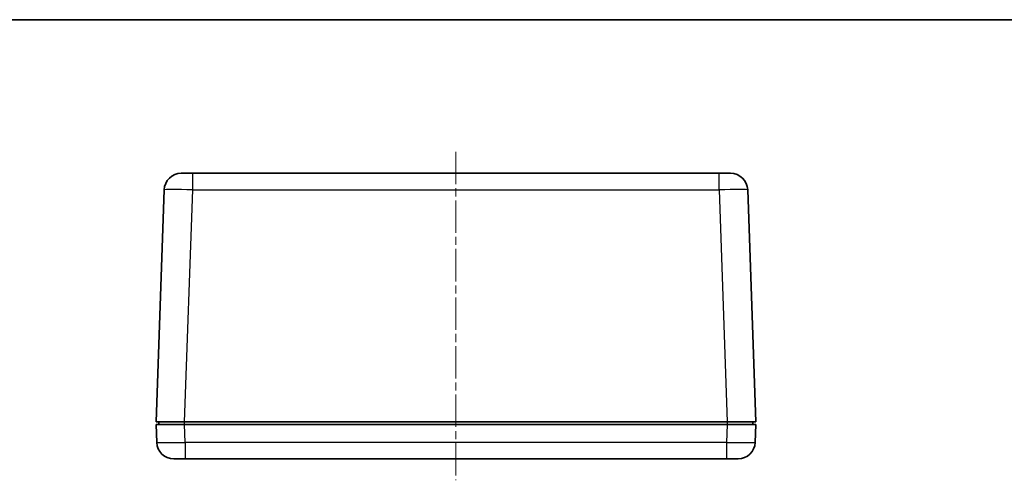
# Model space of a CAD drawing. Units: millimetres. Extents: x 14 to 2195, y 8 to 430.
# Drawn here: x 524 to 696, y 349 to 430 of the extents above; entities that cross this region are included whole.
import ezdxf

# ---------------------------------------------------------------- set-up
doc = ezdxf.new("R2010")
doc.units = ezdxf.units.MM
doc.linetypes.add('CHAIN', pattern=[0.3543, 0.2362, -0.0295, 0.0591, -0.0295])
for name, color, linetype, lineweight in [('Border (ISO)', 7, 'Continuous', 35), ('Centerline (ISO)', 131, 'Continuous', 18), ('Visible (ISO)', 7, 'Continuous', 35), ('Visible Narrow (ISO)', 7, 'Continuous', 25)]:
    doc.layers.add(name, color=color, linetype=linetype, lineweight=lineweight)

# ---------------------------------------------------------------- blocks, each defined once
blk = doc.blocks.new('図面枠 tk図枠')
at = {"layer": 'Border (ISO)'}
blk.add_line((14.5, 289), (405.5, 289), dxfattribs=at)

msp = doc.modelspace()

# ---------------------------------------------------------------- linework, layer by layer
at = {"layer": 'Centerline (ISO)', "linetype": 'CHAIN', "ltscale": 23.990969}
msp.add_line((600.0908, 406.3549), (600.0908, 348.8549), dxfattribs=at)
at = {"layer": 'Visible (ISO)'}
for p, q in [((552.0069, 402.6049), (554.0057, 402.6049)), ((646.1759, 402.6049), (554.0057, 402.6049)), ((646.1759, 402.6049), (648.1747, 402.6049)), ((549.0088, 399.7096), (547.5908, 359.1049)), ((652.5908, 359.1049), (651.1729, 399.7096)), ((552.5878, 359.1049), (547.5908, 359.1049)), ((547.5908, 358.6049), (547.6992, 355.5002)), ((547.5908, 358.6049), (552.5878, 358.6049)), ((548.0908, 359.1049), (548.0908, 358.6049)), ((552.5878, 359.1049), (647.5939, 359.1049)), ((552.5878, 358.6049), (647.5939, 358.6049)), ((652.5908, 359.1049), (647.5939, 359.1049)), ((647.5939, 358.6049), (652.5908, 358.6049)), ((652.0908, 358.6049), (652.0908, 359.1049)), ((652.4824, 355.5002), (652.5908, 358.6049)), ((552.6962, 352.6049), (550.6974, 352.6049)), ((552.6962, 352.6049), (647.4854, 352.6049)), ((649.4842, 352.6049), (647.4854, 352.6049))]:
    msp.add_line(p, q, dxfattribs=at)
for centre, start, end in [((552.0069, 399.6049), 90, 178), ((648.1747, 399.6049), 2, 90), ((550.6974, 355.6049), 182, 270), ((649.4842, 355.6049), 270, 358)]:
    msp.add_arc(centre, 3, start, end, dxfattribs=at)
at = {"layer": 'Visible Narrow (ISO)'}
for p, q in [((554.0057, 399.7096), (554.0057, 402.6049)), ((646.1759, 399.7096), (646.1759, 402.6049)), ((552.5878, 359.1049), (554.0057, 399.7096)), ((554.0057, 399.7096), (646.1759, 399.7096)), ((646.1759, 399.7096), (647.5939, 359.1049)), ((552.6962, 355.5002), (552.5878, 358.6049)), ((552.5908, 358.6049), (552.5908, 359.1049)), ((647.5939, 358.6049), (647.4854, 355.5002)), ((647.5908, 359.1049), (647.5908, 358.6049)), ((552.6962, 355.5002), (552.6962, 352.6049)), ((647.4854, 355.5002), (552.6962, 355.5002)), ((647.4854, 355.5002), (647.4854, 352.6049))]:
    msp.add_line(p, q, dxfattribs=at)
for centre, major_axis, start_param, end_param in [((554.0081, 399.6049), (4.9994, -0.1047), 1.57172192, 3.14130027), ((646.1735, 399.6049), (4.9994, 0.1047), 0.00029239, 1.56987074), ((552.6986, 355.6049), (-4.9994, -0.1047), 0.00029239, 1.56987074), ((647.483, 355.6049), (-4.9994, 0.1047), 1.57172192, 3.14130027)]:
    msp.add_ellipse(centre, major_axis=major_axis, ratio=0.02092287, start_param=start_param, end_param=end_param, dxfattribs=at)

# ---------------------------------------------------------------- block references
at = {"xscale": 1.5, "yscale": 1.5, "zscale": 1.5}
msp.add_blockref('図面枠 tk図枠', (393.75, -4), dxfattribs=at)

doc.saveas('drawing.dxf')
